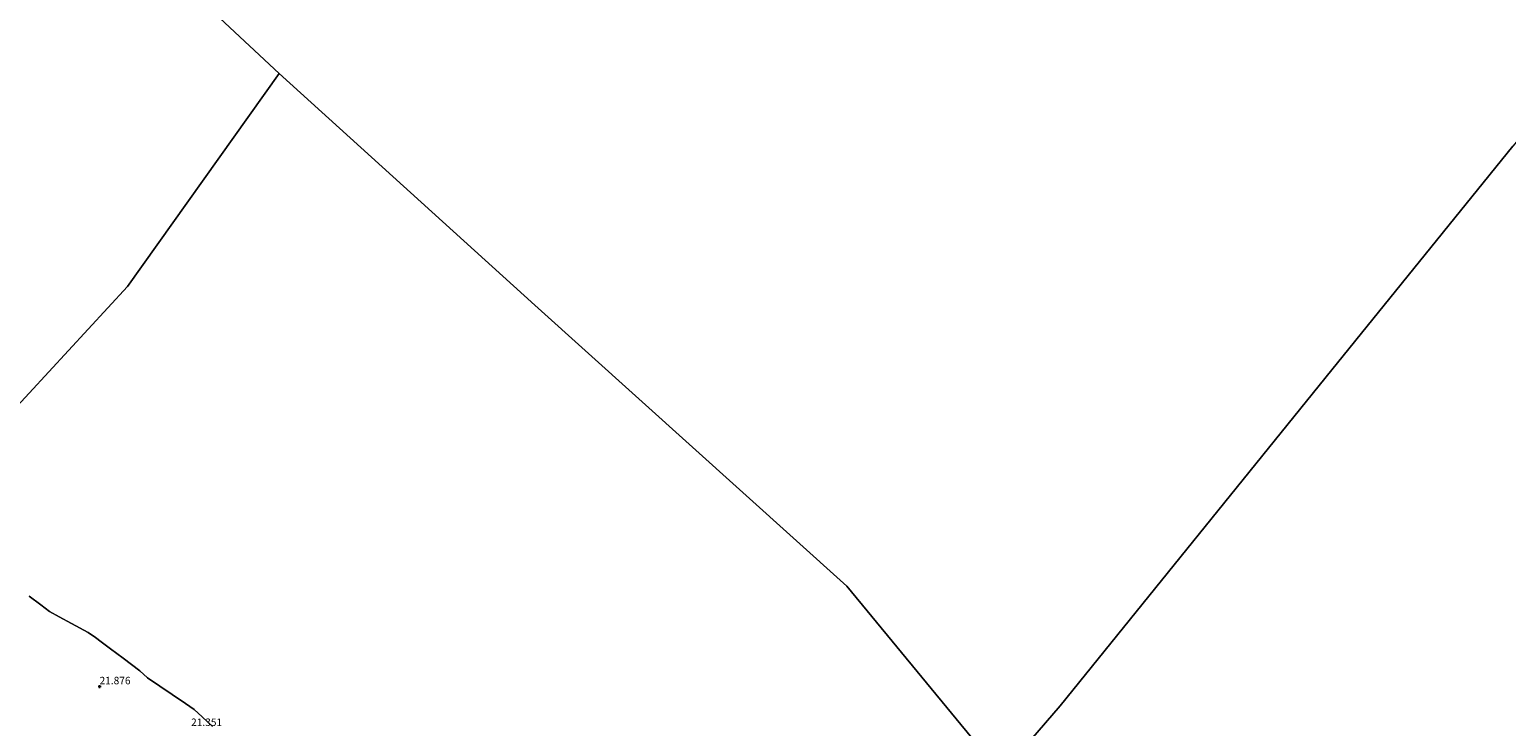
# Model space of a CAD drawing. Units: metres. Extents: x 184975 to 190011, y 349998 to 356252.
# Drawn here: x 188855 to 189350, y 351290 to 351524 of the extents above; entities that cross this region are included whole.
import ezdxf
from ezdxf.enums import TextEntityAlignment as Align

# ---------------------------------------------------------------- set-up
doc = ezdxf.new("R2010")
doc.units = ezdxf.units.M
doc.layers.get('0').update_dxf_attribs({"lineweight": 25})
for name, color, linetype, lineweight in [('B-ME-GW-HOOGTEPUNT-S-B1', 10, 'Continuous', 25), ('B-ME-IE-GRASLAND-GV-B6', 93, 'Continuous', 18), ('B-ME-IE-HULPGEOMETRIE-L-B1', 53, 'Continuous', 18), ('B-ME-OG-WATER-GV-B6', 153, 'Continuous', 18)]:
    doc.layers.add(name, color=color, linetype=linetype, lineweight=lineweight)
doc.styles.add('NLCS-ISO', font='NLCS-ISO.TTF')

# ---------------------------------------------------------------- blocks, each defined once
blk = doc.blocks.new('hoogtepunt')
for p, q in [((-0.5, 0), (0.5, 0)), ((0, 0.5), (0, -0.5))]:
    blk.add_line(p, q)

msp = doc.modelspace()

# ---------------------------------------------------------------- linework, layer by layer
at = {"layer": 'B-ME-IE-GRASLAND-GV-B6'}
msp.add_polyline3d([(188854.44, 351333.94, 20.88), (188858.35, 351331.01, 20.88), (188861.28, 351328.82, 20.88), (188864.58, 351327.01, 20.88), (188868.68, 351324.75, 20.88), (188874.23, 351321.71, 20.88), (188876.75, 351320.09, 20.88), (188878.66, 351318.64, 20.88), (188881.71, 351316.24, 20.88), (188886.05, 351313.1, 20.88), (188891.58, 351308.92, 20.88), (188894.18, 351306.53, 20.88), (188902.4, 351300.92, 20.88), (188906.94, 351297.96, 20.88), (188909.8, 351295.92, 20.88), (188912.46, 351293.49, 20.88), (188915.97, 351290.22, 20.88)], dxfattribs=at)
at = {"layer": 'B-ME-IE-HULPGEOMETRIE-L-B1'}
for points in [[(188938.39, 351509.2, 20.9), (188898.54, 351546.48, 20.9), (188824.9, 351613.13, 20.9), (188749.25, 351680.59, 20.9), (188683.3, 351740.77, 20.89)], [(188801.81, 351344.82, 22.57), (188819.23, 351363.84, 20.88), (188834.6, 351380.51, 20.9), (188887.42, 351437.8, 20.9), (188938.39, 351509.2, 20.9)], [(188938.39, 351509.2, 20.9), (189024.15, 351431.55, 20.9), (189128.77, 351337.33, 20.9), (189180.74, 351274.29, 20.88)], [(189352.31, 351484.9, 20.79), (189291.55, 351409.8, 20.79), (189200.43, 351297.14, 20.88), (189180.74, 351274.29, 20.88)]]:
    msp.add_polyline3d(points, dxfattribs=at)
at = {"layer": 'B-ME-OG-WATER-GV-B6'}
for points in [[(188898.54, 351546.48, 20.9), (188938.39, 351509.2, 20.9), (188887.42, 351437.8, 20.9), (188834.6, 351380.51, 20.9)], [(189406.86, 351550.2, 20.79), (189352.31, 351484.9, 20.79), (189291.55, 351409.8, 20.79), (189200.43, 351297.14, 20.88), (189180.74, 351274.29, 20.88), (189128.77, 351337.33, 20.9), (189024.15, 351431.55, 20.9), (188938.39, 351509.2, 20.9), (188898.54, 351546.48, 20.9)], [(188834.6, 351380.51, 20.9), (188887.42, 351437.8, 20.9), (188938.39, 351509.2, 20.9), (189024.15, 351431.55, 20.9), (189128.77, 351337.33, 20.9), (189180.74, 351274.29, 20.88)], [(189383.54, 351108.4, 20.92), (189180.74, 351274.29, 20.88), (189200.43, 351297.14, 20.88), (189291.55, 351409.8, 20.79), (189352.31, 351484.9, 20.79)], [(188915.97, 351290.22, 20.88), (188912.46, 351293.49, 20.88), (188909.8, 351295.92, 20.88), (188906.94, 351297.96, 20.88), (188902.4, 351300.92, 20.88), (188894.18, 351306.53, 20.88), (188891.58, 351308.92, 20.88), (188886.05, 351313.1, 20.88), (188881.71, 351316.24, 20.88), (188878.66, 351318.64, 20.88), (188876.75, 351320.09, 20.88), (188874.23, 351321.71, 20.88), (188868.68, 351324.75, 20.88), (188864.58, 351327.01, 20.88), (188861.28, 351328.82, 20.88), (188858.35, 351331.01, 20.88), (188854.44, 351333.94, 20.88)]]:
    msp.add_polyline3d(points, dxfattribs=at)

# ---------------------------------------------------------------- block references
at = {"layer": 'B-ME-GW-HOOGTEPUNT-S-B1', "rotation": 90}
msp.add_blockref('hoogtepunt', (188878.08, 351303.59, 21.88), dxfattribs=at)
msp.add_blockref('hoogtepunt', (188878.08, 351303.59, 21.88), dxfattribs=at)

# ---------------------------------------------------------------- texts
at = {"layer": 'B-ME-GW-HOOGTEPUNT-S-B1', "ltscale": 0.2, "style": 'NLCS-ISO'}
for s, p in [('21.876', (188878.08, 351303.59, 21.88)), ('21.876', (188878.08, 351303.59, 21.88)), ('21.351', (188908.79, 351289.61, 21.35)), ('21.351', (188908.79, 351289.61, 21.35))]:
    msp.add_text(s, height=2.5, dxfattribs=at).set_placement(p, align=Align.BOTTOM_LEFT)

doc.saveas('drawing.dxf')
